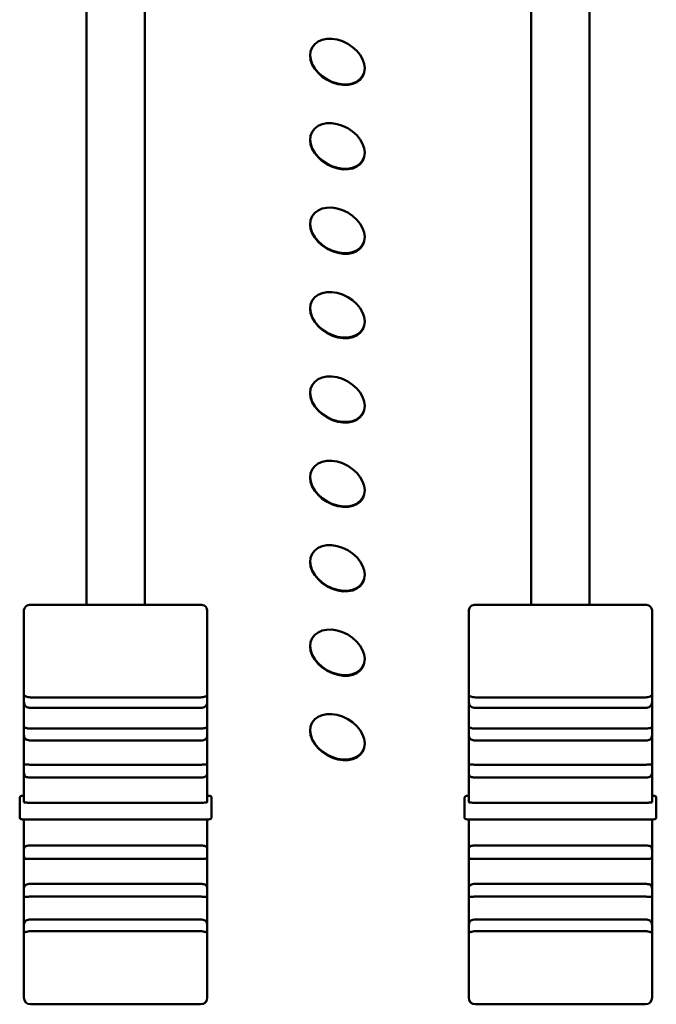
# Model space of a CAD drawing. Units: millimetres. Extents: x 0 to 2378, y 0 to 1682.
# Drawn here: x 830 to 868, y 539 to 598 of the extents above; entities that cross this region are included whole.
import ezdxf

# ---------------------------------------------------------------- set-up
doc = ezdxf.new("R2010")
doc.units = ezdxf.units.MM
doc.header["$LTSCALE"] = 2
doc.layers.add('Visible (ISO)', color=7, linetype='Continuous', lineweight=50)

msp = doc.modelspace()

# ---------------------------------------------------------------- linework, layer by layer
at = {"layer": 'Visible (ISO)'}
for p, q in [((833.692, 562.695), (833.692, 653.914)), ((837.192, 653.914), (837.192, 562.695)), ((860.362, 562.695), (860.362, 653.914)), ((863.862, 653.914), (863.862, 562.695)), ((830.342, 562.695), (840.542, 562.695)), ((857.012, 562.695), (867.212, 562.695)), ((829.942, 558.639), (829.942, 562.296)), ((840.942, 562.296), (840.942, 558.639)), ((856.612, 558.639), (856.612, 562.296)), ((867.612, 562.296), (867.612, 558.639)), ((829.942, 558.639), (829.942, 557.089)), ((840.942, 557.089), (840.942, 558.639)), ((856.612, 558.639), (856.612, 557.089)), ((867.612, 557.089), (867.612, 558.639)), ((829.942, 557.089), (829.942, 555.107)), ((830.342, 557.144), (840.542, 557.144)), ((840.942, 555.107), (840.942, 557.089)), ((856.612, 557.089), (856.612, 555.107)), ((857.012, 557.144), (867.212, 557.144)), ((867.612, 555.107), (867.612, 557.089)), ((830.342, 556.522), (840.542, 556.522)), ((857.012, 556.522), (867.212, 556.522)), ((829.942, 555.107), (829.942, 552.84)), ((830.342, 555.269), (840.542, 555.269)), ((840.942, 552.84), (840.942, 555.107)), ((856.612, 555.107), (856.612, 552.84)), ((857.012, 555.269), (867.212, 555.269)), ((867.612, 552.84), (867.612, 555.107)), ((830.342, 554.562), (840.542, 554.562)), ((857.012, 554.562), (867.212, 554.562)), ((829.942, 552.84), (829.942, 550.863)), ((830.342, 553.106), (840.542, 553.106)), ((840.942, 550.863), (840.942, 552.84)), ((856.612, 552.84), (856.612, 550.863)), ((857.012, 553.106), (867.212, 553.106)), ((867.612, 550.863), (867.612, 552.84)), ((830.342, 552.34), (840.542, 552.34)), ((857.012, 552.34), (867.212, 552.34)), ((829.692, 551.13), (829.692, 550.742)), ((829.942, 551.239), (829.792, 551.239)), ((830.342, 550.828), (840.542, 550.828)), ((840.942, 551.239), (841.092, 551.239)), ((841.192, 550.742), (841.192, 551.13)), ((856.362, 551.13), (856.362, 550.742)), ((856.612, 551.239), (856.462, 551.239)), ((857.012, 550.828), (867.212, 550.828)), ((867.612, 551.239), (867.762, 551.239)), ((867.862, 550.742), (867.862, 551.13)), ((829.692, 550.742), (829.692, 549.946)), ((841.192, 549.946), (841.192, 550.742)), ((856.362, 550.742), (856.362, 549.946)), ((867.862, 549.946), (867.862, 550.742)), ((829.942, 549.823), (829.942, 547.813)), ((830.092, 549.819), (840.792, 549.819)), ((840.942, 547.813), (840.942, 549.823)), ((856.612, 549.823), (856.612, 547.813)), ((856.762, 549.819), (867.462, 549.819)), ((867.612, 547.813), (867.612, 549.823)), ((830.342, 548.258), (840.542, 548.258)), ((857.012, 548.258), (867.212, 548.258)), ((829.942, 547.813), (829.942, 545.453)), ((830.342, 547.464), (840.542, 547.464)), ((840.942, 545.453), (840.942, 547.813)), ((856.612, 547.813), (856.612, 545.453)), ((857.012, 547.464), (867.212, 547.464)), ((867.612, 545.453), (867.612, 547.813)), ((830.342, 545.959), (840.542, 545.959)), ((857.012, 545.959), (867.212, 545.959)), ((829.942, 545.453), (829.942, 543.273)), ((830.342, 545.199), (840.542, 545.199)), ((840.942, 543.273), (840.942, 545.453)), ((856.612, 545.453), (856.612, 543.273)), ((857.012, 545.199), (867.212, 545.199)), ((867.612, 543.273), (867.612, 545.453)), ((830.342, 543.82), (840.542, 543.82)), ((857.012, 543.82), (867.212, 543.82)), ((829.942, 543.273), (829.942, 541.487)), ((840.942, 541.487), (840.942, 543.273)), ((856.612, 543.273), (856.612, 541.487)), ((867.612, 541.487), (867.612, 543.273)), ((830.342, 543.121), (840.542, 543.121)), ((857.012, 543.121), (867.212, 543.121)), ((829.942, 539.141), (829.942, 541.487)), ((840.942, 541.487), (840.942, 539.141)), ((856.612, 539.141), (856.612, 541.487)), ((867.612, 541.487), (867.612, 539.141)), ((830.342, 538.741), (840.542, 538.741)), ((857.012, 538.741), (867.212, 538.741))]:
    msp.add_line(p, q, dxfattribs=at)
for centre, start, end in [((830.342, 539.141), 180, 270), ((840.542, 539.141), 270, 0), ((857.012, 539.141), 180, 270), ((867.212, 539.141), 270, 0)]:
    msp.add_arc(centre, 0.4, start, end, dxfattribs=at)
for centre in [(848.742, 595.248), (848.742, 590.187), (848.742, 585.126), (848.742, 580.066), (848.742, 575.005), (848.742, 569.944), (848.742, 564.884), (848.742, 559.823), (848.742, 554.762)]:
    msp.add_ellipse(centre, major_axis=(1.519, -0.866), ratio=0.712913, dxfattribs=at)
for centre, major_axis, ratio, start_param, end_param in [((848.742, 595.28), (1.519, -0.866), 0.712913, 3.540244, 6.657249), ((848.742, 590.22), (1.519, -0.866), 0.712913, 3.540244, 6.657249), ((848.742, 585.159), (1.519, -0.866), 0.712913, 3.540244, 6.657249), ((848.742, 580.098), (1.519, -0.866), 0.712913, 3.540244, 6.657249), ((848.742, 575.038), (1.519, -0.866), 0.712913, 3.540244, 6.657249), ((848.742, 569.977), (1.519, -0.866), 0.712913, 3.540244, 6.657249), ((848.742, 564.916), (1.519, -0.866), 0.712913, 3.540244, 6.657249), ((848.742, 559.856), (1.519, -0.866), 0.712913, 3.540244, 6.657249), ((848.742, 554.795), (1.519, -0.866), 0.712913, 3.540244, 6.657249), ((829.792, 551.13), (0, -0.108), 0.923062, 3.141593, 4.712389), ((841.092, 551.13), (0, -0.108), 0.923062, 1.570796, 3.141593), ((856.462, 551.13), (0, -0.108), 0.923062, 3.141593, 4.712389), ((867.762, 551.13), (0, -0.108), 0.923062, 1.570796, 3.141593)]:
    msp.add_ellipse(centre, major_axis=major_axis, ratio=ratio, start_param=start_param, end_param=end_param, dxfattribs=at)
for points, knots in [([(830.342, 562.695), (830.298, 562.695), (830.247, 562.687), (830.161, 562.659), (830.113, 562.632), (830.073, 562.6), (830.066, 562.594), (830.059, 562.588)], [0.29504921, 0.29504921, 0.29504921, 0.29504921, 0.30820431, 0.30820431, 0.32403495, 0.32403495, 0.32734181, 0.32734181, 0.32734181, 0.32734181]), ([(840.824, 562.588), (840.818, 562.594), (840.811, 562.6), (840.771, 562.632), (840.723, 562.659), (840.637, 562.687), (840.586, 562.695), (840.542, 562.695)], [0.26275661, 0.26275661, 0.26275661, 0.26275661, 0.26606347, 0.26606347, 0.28189411, 0.28189411, 0.29504921, 0.29504921, 0.29504921, 0.29504921]), ([(857.012, 562.695), (856.968, 562.695), (856.917, 562.687), (856.831, 562.659), (856.783, 562.632), (856.743, 562.6), (856.736, 562.594), (856.729, 562.588)], [0.29504921, 0.29504921, 0.29504921, 0.29504921, 0.30820431, 0.30820431, 0.32403495, 0.32403495, 0.32734181, 0.32734181, 0.32734181, 0.32734181]), ([(867.494, 562.588), (867.488, 562.594), (867.481, 562.6), (867.441, 562.632), (867.393, 562.659), (867.307, 562.687), (867.256, 562.695), (867.212, 562.695)], [0.26275661, 0.26275661, 0.26275661, 0.26275661, 0.26606347, 0.26606347, 0.28189411, 0.28189411, 0.29504921, 0.29504921, 0.29504921, 0.29504921]), ([(830.059, 562.588), (830.053, 562.581), (830.047, 562.575), (830.012, 562.532), (829.982, 562.482), (829.951, 562.393), (829.942, 562.341), (829.942, 562.296)], [0.32781913, 0.32781913, 0.32781913, 0.32781913, 0.33089744, 0.33089744, 0.34683306, 0.34683306, 0.36011385, 0.36011385, 0.36011385, 0.36011385]), ([(840.942, 562.296), (840.942, 562.341), (840.933, 562.393), (840.901, 562.482), (840.872, 562.532), (840.837, 562.575), (840.831, 562.581), (840.824, 562.588)], [0.21637067, 0.21637067, 0.21637067, 0.21637067, 0.22965147, 0.22965147, 0.24558709, 0.24558709, 0.2486654, 0.2486654, 0.2486654, 0.2486654]), ([(856.729, 562.588), (856.723, 562.581), (856.717, 562.575), (856.682, 562.532), (856.652, 562.482), (856.621, 562.393), (856.612, 562.341), (856.612, 562.296)], [0.32781913, 0.32781913, 0.32781913, 0.32781913, 0.33089744, 0.33089744, 0.34683306, 0.34683306, 0.36011385, 0.36011385, 0.36011385, 0.36011385]), ([(867.612, 562.296), (867.612, 562.341), (867.603, 562.393), (867.571, 562.482), (867.542, 562.532), (867.507, 562.575), (867.501, 562.581), (867.494, 562.588)], [0.21637067, 0.21637067, 0.21637067, 0.21637067, 0.22965147, 0.22965147, 0.24558709, 0.24558709, 0.2486654, 0.2486654, 0.2486654, 0.2486654]), ([(829.942, 557.089), (829.942, 557.097), (829.942, 557.105), (829.942, 557.152), (829.942, 557.182), (829.946, 557.221), (829.951, 557.232), (829.97, 557.239), (829.984, 557.236), (830.022, 557.221), (830.044, 557.211), (830.105, 557.187), (830.146, 557.172), (830.24, 557.15), (830.29, 557.144), (830.342, 557.144)], [0.17352335, 0.17352335, 0.17352335, 0.17352335, 0.17656353, 0.17656353, 0.19204325, 0.19204325, 0.20615786, 0.20615786, 0.21873679, 0.21873679, 0.22975921, 0.22975921, 0.24406943, 0.24406943, 0.25842294, 0.25842294, 0.25842294, 0.25842294]), ([(830.342, 556.522), (830.288, 556.522), (830.237, 556.528), (830.144, 556.554), (830.103, 556.573), (830.042, 556.621), (830.02, 556.646), (829.985, 556.705), (829.973, 556.736), (829.955, 556.806), (829.95, 556.844), (829.943, 556.921), (829.943, 556.959), (829.942, 557.028), (829.942, 557.06), (829.942, 557.089)], [0.25842039, 0.25842039, 0.25842039, 0.25842039, 0.27345925, 0.27345925, 0.28843189, 0.28843189, 0.30008096, 0.30008096, 0.31094196, 0.31094196, 0.32264929, 0.32264929, 0.33444143, 0.33444143, 0.34546575, 0.34546575, 0.34546575, 0.34546575]), ([(840.542, 557.144), (840.542, 557.144), (840.542, 557.144), (840.596, 557.144), (840.647, 557.151), (840.74, 557.173), (840.78, 557.188), (840.842, 557.212), (840.864, 557.222), (840.899, 557.235), (840.911, 557.238), (840.929, 557.235), (840.934, 557.228), (840.94, 557.204), (840.941, 557.186), (840.942, 557.142), (840.942, 557.117), (840.942, 557.089)], [0.25842294, 0.25842294, 0.25842294, 0.25842294, 0.25842888, 0.25842888, 0.27348077, 0.27348077, 0.28845111, 0.28845111, 0.30010467, 0.30010467, 0.31096619, 0.31096619, 0.32267761, 0.32267761, 0.33445409, 0.33445409, 0.34546584, 0.34546584, 0.34546584, 0.34546584]), ([(840.942, 557.089), (840.942, 557.08), (840.942, 557.071), (840.942, 557.016), (840.942, 556.967), (840.937, 556.873), (840.933, 556.827), (840.913, 556.742), (840.899, 556.705), (840.861, 556.643), (840.839, 556.619), (840.778, 556.572), (840.736, 556.553), (840.643, 556.528), (840.593, 556.522), (840.542, 556.522)], [0.17356149, 0.17356149, 0.17356149, 0.17356149, 0.17678694, 0.17678694, 0.1922638, 0.1922638, 0.20634872, 0.20634872, 0.21892348, 0.21892348, 0.22993398, 0.22993398, 0.24427945, 0.24427945, 0.25847175, 0.25847175, 0.25847175, 0.25847175]), ([(856.612, 557.089), (856.612, 557.097), (856.612, 557.105), (856.612, 557.152), (856.612, 557.182), (856.616, 557.221), (856.621, 557.232), (856.64, 557.239), (856.654, 557.236), (856.692, 557.221), (856.714, 557.211), (856.775, 557.187), (856.816, 557.172), (856.91, 557.15), (856.96, 557.144), (857.012, 557.144)], [0.17352335, 0.17352335, 0.17352335, 0.17352335, 0.17656353, 0.17656353, 0.19204325, 0.19204325, 0.20615786, 0.20615786, 0.21873679, 0.21873679, 0.22975921, 0.22975921, 0.24406943, 0.24406943, 0.25842294, 0.25842294, 0.25842294, 0.25842294]), ([(857.012, 556.522), (856.958, 556.522), (856.907, 556.528), (856.814, 556.554), (856.773, 556.573), (856.712, 556.621), (856.69, 556.646), (856.655, 556.705), (856.643, 556.736), (856.625, 556.806), (856.62, 556.844), (856.613, 556.921), (856.613, 556.959), (856.612, 557.028), (856.612, 557.06), (856.612, 557.089)], [0.25842039, 0.25842039, 0.25842039, 0.25842039, 0.27345925, 0.27345925, 0.28843189, 0.28843189, 0.30008096, 0.30008096, 0.31094196, 0.31094196, 0.32264929, 0.32264929, 0.33444143, 0.33444143, 0.34546575, 0.34546575, 0.34546575, 0.34546575]), ([(867.212, 557.144), (867.212, 557.144), (867.212, 557.144), (867.266, 557.144), (867.317, 557.151), (867.41, 557.173), (867.45, 557.188), (867.512, 557.212), (867.534, 557.222), (867.569, 557.235), (867.581, 557.238), (867.599, 557.235), (867.604, 557.228), (867.61, 557.204), (867.611, 557.186), (867.612, 557.142), (867.612, 557.117), (867.612, 557.089)], [0.25842294, 0.25842294, 0.25842294, 0.25842294, 0.25842888, 0.25842888, 0.27348077, 0.27348077, 0.28845111, 0.28845111, 0.30010467, 0.30010467, 0.31096619, 0.31096619, 0.32267761, 0.32267761, 0.33445409, 0.33445409, 0.34546584, 0.34546584, 0.34546584, 0.34546584]), ([(867.612, 557.089), (867.612, 557.08), (867.612, 557.071), (867.612, 557.016), (867.612, 556.967), (867.607, 556.873), (867.603, 556.827), (867.583, 556.742), (867.569, 556.705), (867.531, 556.643), (867.509, 556.619), (867.448, 556.572), (867.406, 556.553), (867.313, 556.528), (867.263, 556.522), (867.212, 556.522)], [0.17356149, 0.17356149, 0.17356149, 0.17356149, 0.17678694, 0.17678694, 0.1922638, 0.1922638, 0.20634872, 0.20634872, 0.21892348, 0.21892348, 0.22993398, 0.22993398, 0.24427945, 0.24427945, 0.25847175, 0.25847175, 0.25847175, 0.25847175]), ([(829.942, 555.107), (829.942, 555.113), (829.942, 555.119), (829.942, 555.173), (829.942, 555.211), (829.946, 555.269), (829.95, 555.289), (829.968, 555.314), (829.98, 555.319), (830.016, 555.319), (830.038, 555.315), (830.095, 555.302), (830.131, 555.293), (830.216, 555.277), (830.265, 555.271), (830.326, 555.269), (830.334, 555.269), (830.342, 555.269)], [0.17812976, 0.17812976, 0.17812976, 0.17812976, 0.18035644, 0.18035644, 0.19679299, 0.19679299, 0.2119793, 0.2119793, 0.22515695, 0.22515695, 0.23709083, 0.23709083, 0.25137499, 0.25137499, 0.26681636, 0.26681636, 0.2692106, 0.2692106, 0.2692106, 0.2692106]), ([(830.342, 554.562), (830.298, 554.562), (830.255, 554.566), (830.165, 554.581), (830.122, 554.594), (830.058, 554.63), (830.034, 554.65), (829.992, 554.702), (829.977, 554.735), (829.956, 554.806), (829.95, 554.843), (829.944, 554.92), (829.943, 554.961), (829.942, 555.037), (829.942, 555.073), (829.942, 555.107)], [0.26919282, 0.26919282, 0.26919282, 0.26919282, 0.28198656, 0.28198656, 0.29691059, 0.29691059, 0.30802932, 0.30802932, 0.32081405, 0.32081405, 0.33233145, 0.33233145, 0.34450857, 0.34450857, 0.35585248, 0.35585248, 0.35585248, 0.35585248]), ([(840.542, 555.269), (840.586, 555.269), (840.63, 555.272), (840.72, 555.286), (840.763, 555.296), (840.827, 555.311), (840.85, 555.316), (840.892, 555.32), (840.907, 555.318), (840.928, 555.301), (840.934, 555.288), (840.94, 555.25), (840.941, 555.226), (840.942, 555.17), (840.942, 555.14), (840.942, 555.107)], [0.26923997, 0.26923997, 0.26923997, 0.26923997, 0.28217053, 0.28217053, 0.29708177, 0.29708177, 0.30821446, 0.30821446, 0.32100464, 0.32100464, 0.33254558, 0.33254558, 0.3446262, 0.3446262, 0.35589337, 0.35589337, 0.35589337, 0.35589337]), ([(840.942, 555.107), (840.942, 555.1), (840.942, 555.093), (840.942, 555.037), (840.942, 554.985), (840.938, 554.888), (840.934, 554.841), (840.916, 554.76), (840.903, 554.726), (840.867, 554.669), (840.846, 554.646), (840.789, 554.606), (840.752, 554.591), (840.667, 554.57), (840.618, 554.564), (840.558, 554.563), (840.55, 554.562), (840.542, 554.562)], [0.17814187, 0.17814187, 0.17814187, 0.17814187, 0.1804105, 0.1804105, 0.19684777, 0.19684777, 0.21202903, 0.21202903, 0.22520836, 0.22520836, 0.23713927, 0.23713927, 0.2514816, 0.2514816, 0.26692995, 0.26692995, 0.26923997, 0.26923997, 0.26923997, 0.26923997]), ([(856.612, 555.107), (856.612, 555.113), (856.612, 555.119), (856.612, 555.173), (856.612, 555.211), (856.616, 555.269), (856.62, 555.289), (856.638, 555.314), (856.65, 555.319), (856.686, 555.319), (856.708, 555.315), (856.765, 555.302), (856.801, 555.293), (856.886, 555.277), (856.935, 555.271), (856.996, 555.269), (857.004, 555.269), (857.012, 555.269)], [0.17812976, 0.17812976, 0.17812976, 0.17812976, 0.18035644, 0.18035644, 0.19679299, 0.19679299, 0.2119793, 0.2119793, 0.22515695, 0.22515695, 0.23709083, 0.23709083, 0.25137499, 0.25137499, 0.26681636, 0.26681636, 0.2692106, 0.2692106, 0.2692106, 0.2692106]), ([(857.012, 554.562), (856.968, 554.562), (856.925, 554.566), (856.835, 554.581), (856.792, 554.594), (856.728, 554.63), (856.704, 554.65), (856.662, 554.702), (856.647, 554.735), (856.626, 554.806), (856.62, 554.843), (856.614, 554.92), (856.613, 554.961), (856.612, 555.037), (856.612, 555.073), (856.612, 555.107)], [0.26919282, 0.26919282, 0.26919282, 0.26919282, 0.28198656, 0.28198656, 0.29691059, 0.29691059, 0.30802932, 0.30802932, 0.32081405, 0.32081405, 0.33233145, 0.33233145, 0.34450857, 0.34450857, 0.35585248, 0.35585248, 0.35585248, 0.35585248]), ([(867.212, 555.269), (867.256, 555.269), (867.3, 555.272), (867.39, 555.286), (867.433, 555.296), (867.497, 555.311), (867.52, 555.316), (867.562, 555.32), (867.577, 555.318), (867.598, 555.301), (867.604, 555.288), (867.61, 555.25), (867.611, 555.226), (867.612, 555.17), (867.612, 555.14), (867.612, 555.107)], [0.26923997, 0.26923997, 0.26923997, 0.26923997, 0.28217053, 0.28217053, 0.29708177, 0.29708177, 0.30821446, 0.30821446, 0.32100464, 0.32100464, 0.33254558, 0.33254558, 0.3446262, 0.3446262, 0.35589337, 0.35589337, 0.35589337, 0.35589337]), ([(867.612, 555.107), (867.612, 555.1), (867.612, 555.093), (867.612, 555.037), (867.612, 554.985), (867.608, 554.888), (867.604, 554.841), (867.586, 554.76), (867.573, 554.726), (867.537, 554.669), (867.516, 554.646), (867.459, 554.606), (867.422, 554.591), (867.337, 554.57), (867.288, 554.564), (867.228, 554.563), (867.22, 554.562), (867.212, 554.562)], [0.17814187, 0.17814187, 0.17814187, 0.17814187, 0.1804105, 0.1804105, 0.19684777, 0.19684777, 0.21202903, 0.21202903, 0.22520836, 0.22520836, 0.23713927, 0.23713927, 0.2514816, 0.2514816, 0.26692995, 0.26692995, 0.26923997, 0.26923997, 0.26923997, 0.26923997]), ([(829.942, 552.84), (829.942, 552.841), (829.942, 552.843), (829.942, 552.898), (829.942, 552.945), (829.945, 553.02), (829.948, 553.05), (829.964, 553.093), (829.976, 553.106), (830.01, 553.122), (830.031, 553.125), (830.084, 553.125), (830.115, 553.122), (830.191, 553.114), (830.239, 553.109), (830.307, 553.107), (830.325, 553.106), (830.342, 553.106)], [0.1776749, 0.1776749, 0.1776749, 0.1776749, 0.17820524, 0.17820524, 0.19477597, 0.19477597, 0.21013555, 0.21013555, 0.22324495, 0.22324495, 0.23536805, 0.23536805, 0.24786634, 0.24786634, 0.26308811, 0.26308811, 0.26814164, 0.26814164, 0.26814164, 0.26814164]), ([(830.342, 552.34), (830.307, 552.34), (830.273, 552.341), (830.189, 552.348), (830.144, 552.355), (830.076, 552.378), (830.051, 552.391), (830.005, 552.429), (829.987, 552.455), (829.962, 552.515), (829.955, 552.546), (829.945, 552.619), (829.943, 552.661), (829.942, 552.75), (829.942, 552.796), (829.942, 552.84)], [0.2681334, 0.2681334, 0.2681334, 0.2681334, 0.27825136, 0.27825136, 0.29338316, 0.29338316, 0.30427937, 0.30427937, 0.31708495, 0.31708495, 0.32818868, 0.32818868, 0.34116364, 0.34116364, 0.35495637, 0.35495637, 0.35495637, 0.35495637]), ([(840.542, 553.106), (840.577, 553.106), (840.611, 553.108), (840.695, 553.114), (840.741, 553.119), (840.808, 553.125), (840.833, 553.126), (840.879, 553.121), (840.897, 553.114), (840.922, 553.089), (840.929, 553.072), (840.939, 553.026), (840.94, 552.996), (840.942, 552.925), (840.942, 552.884), (840.942, 552.84)], [0.26815967, 0.26815967, 0.26815967, 0.26815967, 0.27834241, 0.27834241, 0.29347008, 0.29347008, 0.30437011, 0.30437011, 0.31717636, 0.31717636, 0.32828932, 0.32828932, 0.34127963, 0.34127963, 0.35497815, 0.35497815, 0.35497815, 0.35497815]), ([(840.942, 552.84), (840.942, 552.838), (840.942, 552.836), (840.942, 552.781), (840.942, 552.727), (840.939, 552.629), (840.936, 552.584), (840.919, 552.507), (840.908, 552.476), (840.874, 552.424), (840.853, 552.405), (840.8, 552.374), (840.769, 552.364), (840.692, 552.347), (840.645, 552.343), (840.576, 552.34), (840.559, 552.34), (840.542, 552.34)], [0.17768114, 0.17768114, 0.17768114, 0.17768114, 0.17824087, 0.17824087, 0.194815, 0.194815, 0.21017105, 0.21017105, 0.22328156, 0.22328156, 0.23539883, 0.23539883, 0.2479242, 0.2479242, 0.26314954, 0.26314954, 0.26815967, 0.26815967, 0.26815967, 0.26815967]), ([(856.612, 552.84), (856.612, 552.841), (856.612, 552.843), (856.612, 552.898), (856.612, 552.945), (856.615, 553.02), (856.618, 553.05), (856.634, 553.093), (856.646, 553.106), (856.68, 553.122), (856.701, 553.125), (856.754, 553.125), (856.785, 553.122), (856.861, 553.114), (856.909, 553.109), (856.977, 553.107), (856.995, 553.106), (857.012, 553.106)], [0.1776749, 0.1776749, 0.1776749, 0.1776749, 0.17820524, 0.17820524, 0.19477597, 0.19477597, 0.21013555, 0.21013555, 0.22324495, 0.22324495, 0.23536805, 0.23536805, 0.24786634, 0.24786634, 0.26308811, 0.26308811, 0.26814164, 0.26814164, 0.26814164, 0.26814164]), ([(857.012, 552.34), (856.977, 552.34), (856.943, 552.341), (856.859, 552.348), (856.814, 552.355), (856.746, 552.378), (856.721, 552.391), (856.675, 552.429), (856.657, 552.455), (856.632, 552.515), (856.625, 552.546), (856.615, 552.619), (856.613, 552.661), (856.612, 552.75), (856.612, 552.796), (856.612, 552.84)], [0.2681334, 0.2681334, 0.2681334, 0.2681334, 0.27825136, 0.27825136, 0.29338316, 0.29338316, 0.30427937, 0.30427937, 0.31708495, 0.31708495, 0.32818868, 0.32818868, 0.34116364, 0.34116364, 0.35495637, 0.35495637, 0.35495637, 0.35495637]), ([(867.212, 553.106), (867.247, 553.106), (867.281, 553.108), (867.365, 553.114), (867.411, 553.119), (867.478, 553.125), (867.503, 553.126), (867.549, 553.121), (867.567, 553.114), (867.592, 553.089), (867.599, 553.072), (867.609, 553.026), (867.61, 552.996), (867.612, 552.925), (867.612, 552.884), (867.612, 552.84)], [0.26815967, 0.26815967, 0.26815967, 0.26815967, 0.27834241, 0.27834241, 0.29347008, 0.29347008, 0.30437011, 0.30437011, 0.31717636, 0.31717636, 0.32828932, 0.32828932, 0.34127963, 0.34127963, 0.35497815, 0.35497815, 0.35497815, 0.35497815]), ([(867.612, 552.84), (867.612, 552.838), (867.612, 552.836), (867.612, 552.781), (867.612, 552.727), (867.609, 552.629), (867.606, 552.584), (867.589, 552.507), (867.578, 552.476), (867.544, 552.424), (867.523, 552.405), (867.47, 552.374), (867.439, 552.364), (867.362, 552.347), (867.315, 552.343), (867.246, 552.34), (867.229, 552.34), (867.212, 552.34)], [0.17768114, 0.17768114, 0.17768114, 0.17768114, 0.17824087, 0.17824087, 0.194815, 0.194815, 0.21017105, 0.21017105, 0.22328156, 0.22328156, 0.23539883, 0.23539883, 0.2479242, 0.2479242, 0.26314954, 0.26314954, 0.26815967, 0.26815967, 0.26815967, 0.26815967]), ([(830.342, 550.828), (830.293, 550.828), (830.234, 550.829), (830.143, 550.832), (830.094, 550.835), (830.024, 550.841), (829.991, 550.846), (829.953, 550.854), (829.942, 550.859), (829.942, 550.863)], [0.11852527, 0.11852527, 0.11852527, 0.11852527, 0.13333086, 0.13333086, 0.14814302, 0.14814302, 0.16296284, 0.16296284, 0.17778856, 0.17778856, 0.17778856, 0.17778856]), ([(840.942, 550.863), (840.942, 550.859), (840.93, 550.854), (840.892, 550.846), (840.86, 550.841), (840.79, 550.835), (840.741, 550.832), (840.649, 550.829), (840.591, 550.828), (840.542, 550.828)], [0.05926197, 0.05926197, 0.05926197, 0.05926197, 0.07408769, 0.07408769, 0.08890751, 0.08890751, 0.10371967, 0.10371967, 0.11852527, 0.11852527, 0.11852527, 0.11852527]), ([(857.012, 550.828), (856.963, 550.828), (856.904, 550.829), (856.813, 550.832), (856.764, 550.835), (856.694, 550.841), (856.661, 550.846), (856.623, 550.854), (856.612, 550.859), (856.612, 550.863)], [0.11852527, 0.11852527, 0.11852527, 0.11852527, 0.13333086, 0.13333086, 0.14814302, 0.14814302, 0.16296284, 0.16296284, 0.17778856, 0.17778856, 0.17778856, 0.17778856]), ([(867.612, 550.863), (867.612, 550.859), (867.6, 550.854), (867.562, 550.846), (867.53, 550.841), (867.46, 550.835), (867.411, 550.832), (867.319, 550.829), (867.261, 550.828), (867.212, 550.828)], [0.05926197, 0.05926197, 0.05926197, 0.05926197, 0.07408769, 0.07408769, 0.08890751, 0.08890751, 0.10371967, 0.10371967, 0.11852527, 0.11852527, 0.11852527, 0.11852527]), ([(830.092, 549.819), (830.058, 549.819), (830.023, 549.82), (829.958, 549.822), (829.928, 549.823), (829.872, 549.827), (829.848, 549.829), (829.815, 549.834), (829.804, 549.836), (829.78, 549.841), (829.767, 549.844), (829.742, 549.857), (829.734, 549.862), (829.719, 549.875), (829.713, 549.883), (829.702, 549.9), (829.698, 549.91), (829.693, 549.928), (829.692, 549.937), (829.692, 549.946)], [0, 0, 0, 0, 0.01030131, 0.01030131, 0.02044499, 0.02044499, 0.03085396, 0.03085396, 0.03663983, 0.03663983, 0.04478679, 0.04478679, 0.04817533, 0.04817533, 0.05137261, 0.05137261, 0.05468518, 0.05468518, 0.05732035, 0.05732035, 0.05732035, 0.05732035]), ([(841.192, 549.946), (841.192, 549.934), (841.19, 549.923), (841.183, 549.901), (841.177, 549.891), (841.164, 549.875), (841.156, 549.867), (841.141, 549.856), (841.134, 549.852), (841.121, 549.846), (841.115, 549.844), (841.097, 549.839), (841.087, 549.837), (841.061, 549.833), (841.046, 549.831), (841.013, 549.827), (840.996, 549.826), (840.947, 549.823), (840.912, 549.821), (840.849, 549.82), (840.82, 549.819), (840.792, 549.819)], [0, 0, 0, 0, 0.0035372, 0.0035372, 0.00699002, 0.00699002, 0.01041672, 0.01041672, 0.01362458, 0.01362458, 0.01702863, 0.01702863, 0.02337664, 0.02337664, 0.0308736, 0.0308736, 0.03766724, 0.03766724, 0.04888958, 0.04888958, 0.05735886, 0.05735886, 0.05735886, 0.05735886]), ([(856.762, 549.819), (856.728, 549.819), (856.693, 549.82), (856.628, 549.822), (856.598, 549.823), (856.542, 549.827), (856.518, 549.829), (856.485, 549.834), (856.474, 549.836), (856.45, 549.841), (856.437, 549.844), (856.412, 549.857), (856.404, 549.862), (856.389, 549.875), (856.383, 549.883), (856.372, 549.9), (856.368, 549.91), (856.363, 549.928), (856.362, 549.937), (856.362, 549.946)], [0, 0, 0, 0, 0.01030131, 0.01030131, 0.02044499, 0.02044499, 0.03085396, 0.03085396, 0.03663983, 0.03663983, 0.04478679, 0.04478679, 0.04817533, 0.04817533, 0.05137261, 0.05137261, 0.05468518, 0.05468518, 0.05732035, 0.05732035, 0.05732035, 0.05732035]), ([(867.862, 549.946), (867.862, 549.934), (867.86, 549.923), (867.853, 549.901), (867.847, 549.891), (867.834, 549.875), (867.826, 549.867), (867.811, 549.856), (867.804, 549.852), (867.791, 549.846), (867.785, 549.844), (867.767, 549.839), (867.757, 549.837), (867.731, 549.833), (867.716, 549.831), (867.683, 549.827), (867.666, 549.826), (867.617, 549.823), (867.582, 549.821), (867.519, 549.82), (867.49, 549.819), (867.462, 549.819)], [0, 0, 0, 0, 0.0035372, 0.0035372, 0.00699002, 0.00699002, 0.01041672, 0.01041672, 0.01362458, 0.01362458, 0.01702863, 0.01702863, 0.02337664, 0.02337664, 0.0308736, 0.0308736, 0.03766724, 0.03766724, 0.04888958, 0.04888958, 0.05735886, 0.05735886, 0.05735886, 0.05735886]), ([(829.942, 547.813), (829.942, 547.815), (829.942, 547.817), (829.942, 547.873), (829.942, 547.926), (829.945, 548.02), (829.948, 548.063), (829.964, 548.132), (829.976, 548.159), (830.01, 548.202), (830.031, 548.217), (830.083, 548.239), (830.114, 548.246), (830.19, 548.255), (830.238, 548.257), (830.307, 548.258), (830.324, 548.258), (830.342, 548.258)], [0.1776863, 0.1776863, 0.1776863, 0.1776863, 0.17827257, 0.17827257, 0.1946674, 0.1946674, 0.21003857, 0.21003857, 0.22314913, 0.22314913, 0.23528874, 0.23528874, 0.24777282, 0.24777282, 0.26298253, 0.26298253, 0.26810543, 0.26810543, 0.26810543, 0.26810543]), ([(840.542, 548.258), (840.577, 548.258), (840.611, 548.258), (840.695, 548.255), (840.741, 548.251), (840.808, 548.236), (840.833, 548.227), (840.879, 548.198), (840.897, 548.177), (840.922, 548.126), (840.929, 548.098), (840.939, 548.031), (840.94, 547.991), (840.942, 547.904), (840.942, 547.858), (840.942, 547.813)], [0.26814911, 0.26814911, 0.26814911, 0.26814911, 0.27830587, 0.27830587, 0.29343521, 0.29343521, 0.30433371, 0.30433371, 0.31713967, 0.31713967, 0.32824892, 0.32824892, 0.34123308, 0.34123308, 0.35496939, 0.35496939, 0.35496939, 0.35496939]), ([(856.612, 547.813), (856.612, 547.815), (856.612, 547.817), (856.612, 547.873), (856.612, 547.926), (856.615, 548.02), (856.618, 548.063), (856.634, 548.132), (856.646, 548.159), (856.68, 548.202), (856.701, 548.217), (856.753, 548.239), (856.784, 548.246), (856.86, 548.255), (856.908, 548.257), (856.977, 548.258), (856.994, 548.258), (857.012, 548.258)], [0.1776863, 0.1776863, 0.1776863, 0.1776863, 0.17827257, 0.17827257, 0.1946674, 0.1946674, 0.21003857, 0.21003857, 0.22314913, 0.22314913, 0.23528874, 0.23528874, 0.24777282, 0.24777282, 0.26298253, 0.26298253, 0.26810543, 0.26810543, 0.26810543, 0.26810543]), ([(867.212, 548.258), (867.247, 548.258), (867.281, 548.258), (867.365, 548.255), (867.411, 548.251), (867.478, 548.236), (867.503, 548.227), (867.549, 548.198), (867.567, 548.177), (867.592, 548.126), (867.599, 548.098), (867.609, 548.031), (867.61, 547.991), (867.612, 547.904), (867.612, 547.858), (867.612, 547.813)], [0.26814911, 0.26814911, 0.26814911, 0.26814911, 0.27830587, 0.27830587, 0.29343521, 0.29343521, 0.30433371, 0.30433371, 0.31713967, 0.31713967, 0.32824892, 0.32824892, 0.34123308, 0.34123308, 0.35496939, 0.35496939, 0.35496939, 0.35496939]), ([(830.342, 547.464), (830.308, 547.464), (830.273, 547.463), (830.19, 547.461), (830.144, 547.459), (830.076, 547.462), (830.052, 547.466), (830.005, 547.481), (829.987, 547.494), (829.962, 547.531), (829.955, 547.552), (829.945, 547.608), (829.943, 547.643), (829.942, 547.723), (829.942, 547.767), (829.942, 547.813)], [0.26810543, 0.26810543, 0.26810543, 0.26810543, 0.27816925, 0.27816925, 0.29330476, 0.29330476, 0.30421744, 0.30421744, 0.31702054, 0.31702054, 0.32812239, 0.32812239, 0.34109219, 0.34109219, 0.35492332, 0.35492332, 0.35492332, 0.35492332]), ([(840.942, 547.813), (840.942, 547.811), (840.942, 547.809), (840.942, 547.752), (840.942, 547.702), (840.939, 547.617), (840.936, 547.581), (840.919, 547.526), (840.908, 547.506), (840.874, 547.479), (840.853, 547.471), (840.8, 547.461), (840.769, 547.46), (840.692, 547.461), (840.645, 547.463), (840.576, 547.464), (840.559, 547.464), (840.542, 547.464)], [0.17768042, 0.17768042, 0.17768042, 0.17768042, 0.17823681, 0.17823681, 0.19481056, 0.19481056, 0.21016701, 0.21016701, 0.22327738, 0.22327738, 0.23539532, 0.23539532, 0.2479176, 0.2479176, 0.26314253, 0.26314253, 0.2681576, 0.2681576, 0.2681576, 0.2681576]), ([(857.012, 547.464), (856.978, 547.464), (856.943, 547.463), (856.86, 547.461), (856.814, 547.459), (856.746, 547.462), (856.722, 547.466), (856.675, 547.481), (856.657, 547.494), (856.632, 547.531), (856.625, 547.552), (856.615, 547.608), (856.613, 547.643), (856.612, 547.723), (856.612, 547.767), (856.612, 547.813)], [0.26810543, 0.26810543, 0.26810543, 0.26810543, 0.27816925, 0.27816925, 0.29330476, 0.29330476, 0.30421744, 0.30421744, 0.31702054, 0.31702054, 0.32812239, 0.32812239, 0.34109219, 0.34109219, 0.35492332, 0.35492332, 0.35492332, 0.35492332]), ([(867.612, 547.813), (867.612, 547.811), (867.612, 547.809), (867.612, 547.752), (867.612, 547.702), (867.609, 547.617), (867.606, 547.581), (867.589, 547.526), (867.578, 547.506), (867.544, 547.479), (867.523, 547.471), (867.47, 547.461), (867.439, 547.46), (867.362, 547.461), (867.315, 547.463), (867.246, 547.464), (867.229, 547.464), (867.212, 547.464)], [0.17768042, 0.17768042, 0.17768042, 0.17768042, 0.17823681, 0.17823681, 0.19481056, 0.19481056, 0.21016701, 0.21016701, 0.22327738, 0.22327738, 0.23539532, 0.23539532, 0.2479176, 0.2479176, 0.26314253, 0.26314253, 0.2681576, 0.2681576, 0.2681576, 0.2681576]), ([(829.942, 545.453), (829.942, 545.46), (829.942, 545.468), (829.942, 545.528), (829.942, 545.581), (829.946, 545.677), (829.95, 545.722), (829.968, 545.797), (829.98, 545.828), (830.016, 545.878), (830.038, 545.896), (830.095, 545.928), (830.132, 545.939), (830.216, 545.954), (830.266, 545.958), (830.326, 545.959), (830.334, 545.959), (830.342, 545.959)], [0.17814187, 0.17814187, 0.17814187, 0.17814187, 0.1804105, 0.1804105, 0.19684777, 0.19684777, 0.21202903, 0.21202903, 0.22520836, 0.22520836, 0.23713927, 0.23713927, 0.2514816, 0.2514816, 0.26692995, 0.26692995, 0.26923997, 0.26923997, 0.26923997, 0.26923997]), ([(840.542, 545.959), (840.585, 545.959), (840.629, 545.957), (840.718, 545.947), (840.762, 545.937), (840.826, 545.909), (840.849, 545.894), (840.891, 545.849), (840.907, 545.82), (840.928, 545.755), (840.933, 545.72), (840.94, 545.645), (840.941, 545.605), (840.942, 545.527), (840.942, 545.489), (840.942, 545.453)], [0.26919282, 0.26919282, 0.26919282, 0.26919282, 0.28198656, 0.28198656, 0.29691059, 0.29691059, 0.30802932, 0.30802932, 0.32081405, 0.32081405, 0.33233145, 0.33233145, 0.34450857, 0.34450857, 0.35585248, 0.35585248, 0.35585248, 0.35585248]), ([(856.612, 545.453), (856.612, 545.46), (856.612, 545.468), (856.612, 545.528), (856.612, 545.581), (856.616, 545.677), (856.62, 545.722), (856.638, 545.797), (856.65, 545.828), (856.686, 545.878), (856.708, 545.896), (856.765, 545.928), (856.802, 545.939), (856.886, 545.954), (856.936, 545.958), (856.996, 545.959), (857.004, 545.959), (857.012, 545.959)], [0.17814187, 0.17814187, 0.17814187, 0.17814187, 0.1804105, 0.1804105, 0.19684777, 0.19684777, 0.21202903, 0.21202903, 0.22520836, 0.22520836, 0.23713927, 0.23713927, 0.2514816, 0.2514816, 0.26692995, 0.26692995, 0.26923997, 0.26923997, 0.26923997, 0.26923997]), ([(867.212, 545.959), (867.255, 545.959), (867.299, 545.957), (867.388, 545.947), (867.432, 545.937), (867.496, 545.909), (867.519, 545.894), (867.561, 545.849), (867.577, 545.82), (867.598, 545.755), (867.603, 545.72), (867.61, 545.645), (867.611, 545.605), (867.612, 545.527), (867.612, 545.489), (867.612, 545.453)], [0.26919282, 0.26919282, 0.26919282, 0.26919282, 0.28198656, 0.28198656, 0.29691059, 0.29691059, 0.30802932, 0.30802932, 0.32081405, 0.32081405, 0.33233145, 0.33233145, 0.34450857, 0.34450857, 0.35585248, 0.35585248, 0.35585248, 0.35585248]), ([(830.342, 545.199), (830.298, 545.199), (830.254, 545.196), (830.164, 545.188), (830.121, 545.182), (830.057, 545.176), (830.033, 545.176), (829.992, 545.183), (829.976, 545.192), (829.956, 545.222), (829.95, 545.241), (829.944, 545.29), (829.943, 545.319), (829.942, 545.384), (829.942, 545.418), (829.942, 545.453)], [0.26923997, 0.26923997, 0.26923997, 0.26923997, 0.28217053, 0.28217053, 0.29708177, 0.29708177, 0.30821446, 0.30821446, 0.32100464, 0.32100464, 0.33254558, 0.33254558, 0.3446262, 0.3446262, 0.35589337, 0.35589337, 0.35589337, 0.35589337]), ([(840.942, 545.453), (840.942, 545.446), (840.942, 545.439), (840.942, 545.381), (840.942, 545.337), (840.938, 545.267), (840.934, 545.239), (840.916, 545.201), (840.903, 545.189), (840.868, 545.177), (840.846, 545.176), (840.789, 545.179), (840.752, 545.183), (840.668, 545.193), (840.619, 545.197), (840.558, 545.198), (840.55, 545.199), (840.542, 545.199)], [0.17812976, 0.17812976, 0.17812976, 0.17812976, 0.18035644, 0.18035644, 0.19679299, 0.19679299, 0.2119793, 0.2119793, 0.22515695, 0.22515695, 0.23709083, 0.23709083, 0.25137499, 0.25137499, 0.26681636, 0.26681636, 0.2692106, 0.2692106, 0.2692106, 0.2692106]), ([(857.012, 545.199), (856.968, 545.199), (856.924, 545.196), (856.834, 545.188), (856.791, 545.182), (856.727, 545.176), (856.703, 545.176), (856.662, 545.183), (856.646, 545.192), (856.626, 545.222), (856.62, 545.241), (856.614, 545.29), (856.613, 545.319), (856.612, 545.384), (856.612, 545.418), (856.612, 545.453)], [0.26923997, 0.26923997, 0.26923997, 0.26923997, 0.28217053, 0.28217053, 0.29708177, 0.29708177, 0.30821446, 0.30821446, 0.32100464, 0.32100464, 0.33254558, 0.33254558, 0.3446262, 0.3446262, 0.35589337, 0.35589337, 0.35589337, 0.35589337]), ([(867.612, 545.453), (867.612, 545.446), (867.612, 545.439), (867.612, 545.381), (867.612, 545.337), (867.608, 545.267), (867.604, 545.239), (867.586, 545.201), (867.573, 545.189), (867.538, 545.177), (867.516, 545.176), (867.459, 545.179), (867.422, 545.183), (867.338, 545.193), (867.289, 545.197), (867.228, 545.198), (867.22, 545.199), (867.212, 545.199)], [0.17812976, 0.17812976, 0.17812976, 0.17812976, 0.18035644, 0.18035644, 0.19679299, 0.19679299, 0.2119793, 0.2119793, 0.22515695, 0.22515695, 0.23709083, 0.23709083, 0.25137499, 0.25137499, 0.26681636, 0.26681636, 0.2692106, 0.2692106, 0.2692106, 0.2692106]), ([(829.942, 543.273), (829.942, 543.283), (829.942, 543.293), (829.942, 543.353), (829.942, 543.405), (829.946, 543.502), (829.951, 543.547), (829.971, 543.629), (829.984, 543.663), (830.023, 543.719), (830.045, 543.741), (830.106, 543.781), (830.147, 543.796), (830.241, 543.816), (830.291, 543.82), (830.342, 543.82)], [0.17356149, 0.17356149, 0.17356149, 0.17356149, 0.17678694, 0.17678694, 0.1922638, 0.1922638, 0.20634872, 0.20634872, 0.21892348, 0.21892348, 0.22993398, 0.22993398, 0.24427945, 0.24427945, 0.25847175, 0.25847175, 0.25847175, 0.25847175]), ([(840.542, 543.82), (840.596, 543.82), (840.647, 543.816), (840.739, 543.795), (840.78, 543.78), (840.841, 543.739), (840.864, 543.716), (840.898, 543.663), (840.911, 543.634), (840.929, 543.567), (840.934, 543.53), (840.94, 543.453), (840.941, 543.414), (840.942, 543.34), (840.942, 543.306), (840.942, 543.273)], [0.25842039, 0.25842039, 0.25842039, 0.25842039, 0.27345925, 0.27345925, 0.28843189, 0.28843189, 0.30008096, 0.30008096, 0.31094196, 0.31094196, 0.32264929, 0.32264929, 0.33444143, 0.33444143, 0.34546575, 0.34546575, 0.34546575, 0.34546575]), ([(856.612, 543.273), (856.612, 543.283), (856.612, 543.293), (856.612, 543.353), (856.612, 543.405), (856.616, 543.502), (856.621, 543.547), (856.641, 543.629), (856.654, 543.663), (856.693, 543.719), (856.715, 543.741), (856.776, 543.781), (856.817, 543.796), (856.911, 543.816), (856.961, 543.82), (857.012, 543.82)], [0.17356149, 0.17356149, 0.17356149, 0.17356149, 0.17678694, 0.17678694, 0.1922638, 0.1922638, 0.20634872, 0.20634872, 0.21892348, 0.21892348, 0.22993398, 0.22993398, 0.24427945, 0.24427945, 0.25847175, 0.25847175, 0.25847175, 0.25847175]), ([(867.212, 543.82), (867.266, 543.82), (867.317, 543.816), (867.409, 543.795), (867.45, 543.78), (867.511, 543.739), (867.534, 543.716), (867.568, 543.663), (867.581, 543.634), (867.599, 543.567), (867.604, 543.53), (867.61, 543.453), (867.611, 543.414), (867.612, 543.34), (867.612, 543.306), (867.612, 543.273)], [0.25842039, 0.25842039, 0.25842039, 0.25842039, 0.27345925, 0.27345925, 0.28843189, 0.28843189, 0.30008096, 0.30008096, 0.31094196, 0.31094196, 0.32264929, 0.32264929, 0.33444143, 0.33444143, 0.34546575, 0.34546575, 0.34546575, 0.34546575]), ([(830.342, 543.121), (830.342, 543.121), (830.342, 543.121), (830.288, 543.121), (830.236, 543.115), (830.144, 543.099), (830.103, 543.088), (830.042, 543.073), (830.02, 543.068), (829.985, 543.067), (829.973, 543.069), (829.955, 543.085), (829.95, 543.098), (829.943, 543.135), (829.943, 543.158), (829.942, 543.212), (829.942, 543.241), (829.942, 543.273)], [0.25842294, 0.25842294, 0.25842294, 0.25842294, 0.25842888, 0.25842888, 0.27348077, 0.27348077, 0.28845111, 0.28845111, 0.30010467, 0.30010467, 0.31096619, 0.31096619, 0.32267761, 0.32267761, 0.33445409, 0.33445409, 0.34546584, 0.34546584, 0.34546584, 0.34546584]), ([(840.942, 543.273), (840.942, 543.264), (840.942, 543.255), (840.942, 543.201), (840.942, 543.164), (840.937, 543.11), (840.933, 543.091), (840.914, 543.07), (840.9, 543.066), (840.862, 543.069), (840.84, 543.074), (840.779, 543.088), (840.738, 543.099), (840.644, 543.116), (840.593, 543.121), (840.542, 543.121)], [0.17352335, 0.17352335, 0.17352335, 0.17352335, 0.17656353, 0.17656353, 0.19204325, 0.19204325, 0.20615786, 0.20615786, 0.21873679, 0.21873679, 0.22975921, 0.22975921, 0.24406943, 0.24406943, 0.25842294, 0.25842294, 0.25842294, 0.25842294]), ([(857.012, 543.121), (857.012, 543.121), (857.012, 543.121), (856.958, 543.121), (856.906, 543.115), (856.814, 543.099), (856.773, 543.088), (856.712, 543.073), (856.69, 543.068), (856.655, 543.067), (856.643, 543.069), (856.625, 543.085), (856.62, 543.098), (856.613, 543.135), (856.613, 543.158), (856.612, 543.212), (856.612, 543.241), (856.612, 543.273)], [0.25842294, 0.25842294, 0.25842294, 0.25842294, 0.25842888, 0.25842888, 0.27348077, 0.27348077, 0.28845111, 0.28845111, 0.30010467, 0.30010467, 0.31096619, 0.31096619, 0.32267761, 0.32267761, 0.33445409, 0.33445409, 0.34546584, 0.34546584, 0.34546584, 0.34546584]), ([(867.612, 543.273), (867.612, 543.264), (867.612, 543.255), (867.612, 543.201), (867.612, 543.164), (867.607, 543.11), (867.603, 543.091), (867.584, 543.07), (867.57, 543.066), (867.532, 543.069), (867.51, 543.074), (867.449, 543.088), (867.408, 543.099), (867.314, 543.116), (867.263, 543.121), (867.212, 543.121)], [0.17352335, 0.17352335, 0.17352335, 0.17352335, 0.17656353, 0.17656353, 0.19204325, 0.19204325, 0.20615786, 0.20615786, 0.21873679, 0.21873679, 0.22975921, 0.22975921, 0.24406943, 0.24406943, 0.25842294, 0.25842294, 0.25842294, 0.25842294])]:
    msp.add_open_spline(points, degree=3, knots=knots, dxfattribs=at)

doc.saveas('drawing.dxf')
